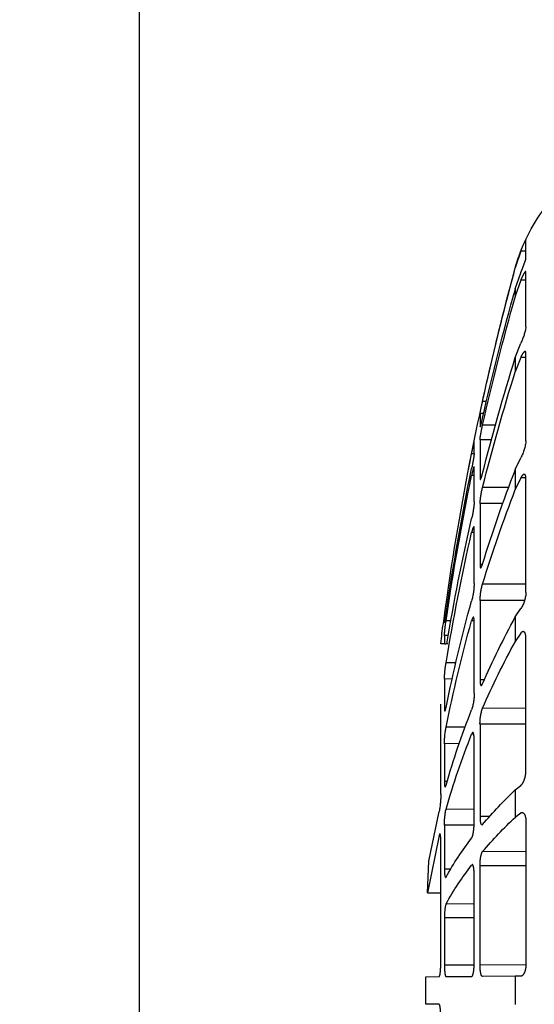
# Model space of a CAD drawing. Units: millimetres. Extents: x 692 to 1011, y 27 to 386.
# Drawn here: x 727 to 732, y 71 to 80 of the extents above; entities that cross this region are included whole.
import ezdxf

# ---------------------------------------------------------------- set-up
doc = ezdxf.new("R2010")
doc.units = ezdxf.units.MM
doc.header["$LTSCALE"] = 0.1
doc.linetypes.add('DASHED', pattern=[19.05, 12.7, -6.35])
doc.dimstyles.new('ISO-25', dxfattribs={"dimtxt": 2.5, "dimasz": 2.5, "dimexe": 1.25, "dimexo": 1, "dimgap": 1, "dimtad": 1, "dimlfac": 0.1, "dimtxsty": 'Standard', "dimcen": 2.5, "dimadec": 0, "dimazin": 0, "dimtfac": 1, "dimtmove": 0, "dimatfit": 3, "dimfxl": 1, "dimarcsym": 0})

# ---------------------------------------------------------------- blocks, each defined once
blk = doc.blocks.new('A$C0CB84354')
at = {"linetype": 'DASHED'}
for p, q in [((14.5959, 7.2172), (14.5959, 7.2983)), ((14.5959, 7.2473), (14.6184, 7.2473)), ((14.6184, 7.2473), (14.6419, 7.1755)), ((14.5959, 6.9202), (14.5959, 7.1581)), ((14.5959, 7.1225), (14.6184, 7.1225)), ((14.6419, 7.0848), (14.6184, 7.1543)), ((14.6184, 7.1225), (14.6419, 7.0531)), ((14.6419, 7.0848), (14.6419, 7.0531)), ((14.6419, 6.7873), (14.6184, 6.8496)), ((14.5959, 6.4275), (14.5959, 6.8059)), ((14.5959, 6.7882), (14.6184, 6.7882)), ((14.6184, 6.7882), (14.6419, 6.726)), ((14.6419, 6.7873), (14.6419, 6.726)), ((14.7669, 6.5968), (14.784, 6.5968)), ((14.7793, 6.5451), (14.7948, 6.545)), ((14.7948, 6.545), (14.7948, 6.4885)), ((14.7281, 6.4943), (14.784, 6.4943)), ((14.7449, 6.4316), (14.7948, 6.4314)), ((14.7948, 6.4314), (14.7948, 6.2657)), ((14.8202, 6.3724), (14.8202, 6.4236)), ((14.6419, 6.3032), (14.6184, 6.3541)), ((14.8202, 6.3716), (14.831, 6.3716)), ((14.8202, 6.163), (14.8202, 6.3129)), ((14.5959, 5.7728), (14.5959, 6.2659)), ((14.596, 6.2672), (14.6184, 6.2673)), ((14.6184, 6.2673), (14.6419, 6.2165)), ((14.6419, 6.3032), (14.6419, 6.2165)), ((14.8202, 6.2768), (14.831, 6.2768)), ((14.6705, 6.225), (14.784, 6.2252)), ((14.6957, 6.1559), (14.7948, 6.1555)), ((14.7948, 6.1555), (14.7948, 5.892)), ((14.8202, 5.8095), (14.8202, 6.048)), ((14.8202, 6.0302), (14.831, 6.0303)), ((14.7845, 5.892), (14.7948, 5.892)), ((14.5959, 5.8072), (14.784, 5.8078)), ((14.6022, 5.7367), (14.7948, 5.7361)), ((14.7948, 5.7361), (14.7948, 5.3926)), ((14.9352, 5.7205), (14.9419, 5.7205)), ((14.6419, 5.6655), (14.6184, 5.7015)), ((14.9436, 5.6681), (14.9489, 5.6681)), ((14.9489, 5.6681), (14.9489, 5.6411)), ((14.6419, 5.6655), (14.6419, 5.5593)), ((14.8202, 5.336), (14.8202, 5.6468)), ((14.8203, 5.6486), (14.831, 5.6487)), ((14.9202, 5.6481), (14.9419, 5.6481)), ((14.9484, 5.6411), (14.9489, 5.6411)), ((14.6184, 5.5952), (14.6419, 5.5593)), ((14.9317, 5.5848), (14.9489, 5.5847)), ((14.9489, 5.5847), (14.9489, 5.5495)), ((14.5959, 5.0006), (14.5959, 5.5749)), ((14.9344, 5.5494), (14.9381, 5.5494)), ((14.9489, 5.5495), (14.9414, 5.5495)), ((14.9489, 5.5495), (14.9651, 5.5496)), ((14.8993, 5.4666), (14.9419, 5.4667)), ((14.7761, 5.3926), (14.7948, 5.3926)), ((14.9147, 5.3969), (14.9489, 5.3967)), ((14.9489, 5.3967), (14.9489, 5.271)), ((14.9647, 4.8993), (14.9647, 5.2883)), ((14.5959, 5.2698), (14.784, 5.2706)), ((14.9424, 5.271), (14.9489, 5.271)), ((14.5959, 5.2021), (14.7948, 5.2017)), ((14.7948, 5.2017), (14.7948, 4.8017)), ((14.822, 5.1581), (14.831, 5.1581)), ((14.8585, 5.1884), (14.9419, 5.1887)), ((14.8202, 4.7749), (14.8202, 5.1368)), ((14.8848, 5.1171), (14.9489, 5.1169)), ((14.9489, 5.1169), (14.9489, 4.9531)), ((14.9368, 4.9531), (14.9489, 4.9531)), ((14.6419, 4.9176), (14.6184, 4.9363)), ((14.6419, 4.9176), (14.6419, 4.7992)), ((14.6092, 4.8177), (14.6184, 4.8177)), ((14.6419, 4.7992), (14.6184, 4.8177)), ((14.8202, 4.8325), (14.9419, 4.833)), ((15.0164, 4.6092), (14.9717, 4.824)), ((14.5959, 4.7798), (14.5959, 4.1636)), ((14.7531, 4.8018), (14.7948, 4.8017)), ((14.8205, 4.7646), (14.9489, 4.7643)), ((14.9489, 4.7643), (14.9489, 4.5735)), ((14.9647, 4.1659), (14.9647, 4.6974)), ((14.9659, 4.7203), (14.9717, 4.7203)), ((14.9717, 4.7203), (15.0221, 4.4715)), ((14.5959, 4.6493), (14.784, 4.6501)), ((15.0221, 4.4715), (15.0164, 4.6092)), ((14.5959, 4.589), (14.7948, 4.5888)), ((14.7948, 4.1595), (14.7948, 4.5888)), ((14.828, 4.592), (14.831, 4.592)), ((14.9216, 4.5736), (14.9489, 4.5735)), ((14.8202, 4.1643), (14.8202, 4.5527)), ((15.0221, 4.4715), (14.9647, 4.4711)), ((14.8202, 4.4234), (14.9419, 4.4239)), ((14.8202, 4.3631), (14.9489, 4.363)), ((14.9489, 4.363), (14.9489, 4.1583)), ((14.5962, 4.1596), (14.7948, 4.1595)), ((14.8203, 4.1583), (14.9489, 4.1583)), ((14.6184, 4.1107), (14.6419, 4.1106)), ((14.6419, 4.1106), (14.6419, 3.9881)), ((14.6419, 4.1106), (14.784, 4.11)), ((14.9419, 4.1093), (14.831, 4.1098)), ((15.0294, 4.1089), (14.9717, 4.1092)), ((15.0294, 3.9897), (15.0294, 4.1089)), ((14.9717, 3.9895), (15.0294, 3.9897))]:
    blk.add_line(p, q, dxfattribs=at)
for centre, radius, start, end in [((13.9182, 6.979), 0.75, 21.6184, 41.8246), ((14.169, 7.0801), 0.4795, 20.4114, 27.0768), ((13.9182, 6.979), 0.75, 15.2335, 21.1773), ((3.16, 4.0493), 11.9, 13.56053, 15.23348), ((3.1618, 4.0497), 11.898, 12.36165, 15.23121), ((3.8827, 4.0528), 11.1782, 12.78109, 15.7382), ((3.9006, 4.0242), 11.1601, 12.78735, 15.74765), ((14.8291, 6.9555), 0.2359, 188.601, 206.6758), ((5.8701, 4.0308), 9.1947, 14.19711, 17.44517), ((3.16, 4.0493), 11.9, 10.93076, 13.17256), ((5.9013, 3.9756), 9.1632, 14.21199, 17.4675), ((13.0283, 6.2014), 1.7996, 11.0059, 12.6925), ((14.3146, 6.3808), 0.4829, 6.02, 13.6009), ((14.7818, 6.4442), 0.1867, 185.1175, 208.8687), ((13.5783, 6.1372), 1.2745, 10.5963, 12.985), ((15.4372, 6.4436), 0.6211, 186.5832, 192.602), ((3.1622, 4.0496), 11.8977, 8.07327, 11.25411), ((3.9191, 4.0606), 11.141, 8.35332, 11.63843), ((8.5913, 3.9748), 6.4831, 17.21548, 21.04775), ((3.932, 4.0309), 11.1281, 8.35595, 11.6436), ((14.4307, 6.1344), 0.3647, 3.3245, 14.4211), ((8.6278, 3.8967), 6.446, 17.24618, 21.09314), ((15.2452, 6.1899), 0.4259, 183.6288, 193.4733), ((5.9982, 4.0617), 9.0629, 9.44801, 12.93671), ((6.0222, 4.0048), 9.0387, 9.30763, 12.94927), ((14.5118, 5.7298), 0.2831, 1.268, 15.9842), ((15.153, 5.8191), 0.333, 181.6479, 194.772), ((14.7331, 5.7768), 0.1372, 181.6637, 213.2862), ((8.8471, 4.0505), 6.2163, 11.34581, 15.71443), ((3.16, 4.0493), 11.9, 7.24262, 8.09132), ((13.1026, 5.4494), 1.8592, 6.7539, 8.3846), ((11.3171, 3.8559), 3.7854, 23.6705, 28.5581), ((8.873, 3.9695), 6.1902, 11.35905, 15.73995), ((14.2488, 5.5398), 0.7015, 3.6752, 8.8821), ((11.3498, 3.7602), 3.7516, 23.74, 28.6569), ((14.4049, 5.3778), 0.5443, 1.9904, 9.3935), ((15.0641, 5.3348), 0.2439, 179.7107, 197.1703), ((14.5943, 5.2053), 0.2006, 358.9729, 18.9849), ((11.6975, 4.0152), 3.3728, 15.8588, 21.71), ((11.7204, 3.9159), 3.3495, 15.8903, 21.7685), ((14.5245, 5.1119), 0.4244, 0.6776, 10.4202), ((13.3161, 3.5225), 1.9246, 40.2989, 46.4605), ((15.3644, 4.8983), 0.3997, 179.844, 190.7135), ((14.6501, 4.7687), 0.2988, 359.1645, 12.4269), ((13.3388, 3.4158), 1.9005, 40.5017, 46.7154), ((13.7872, 3.9031), 1.3186, 28.8736, 37.6638), ((13.8018, 3.7923), 1.3034, 28.9854, 37.8438)]:
    blk.add_arc(centre, radius, start, end, dxfattribs=at)
for points, knots in [([(14.6184, 7.1543), (14.6158, 7.1607), (14.6131, 7.1674), (14.608, 7.1806), (14.6055, 7.1871), (14.6022, 7.1959), (14.6012, 7.1986), (14.5994, 7.2038), (14.5986, 7.2062), (14.5966, 7.2125), (14.5959, 7.2156), (14.5959, 7.2172)], [0, 0, 0, 0, 0.25, 0.25, 0.5, 0.5, 0.625, 0.625, 0.75, 0.75, 1, 1, 1, 1]), ([(14.5959, 7.1581), (14.5959, 7.1602), (14.5966, 7.1608), (14.5992, 7.1591), (14.6011, 7.1568), (14.6055, 7.15), (14.608, 7.1455), (14.6131, 7.1349), (14.6158, 7.129), (14.6184, 7.1225)], [0, 0, 0, 0, 0.25, 0.25, 0.5, 0.5, 0.75, 0.75, 1, 1, 1, 1]), ([(14.5959, 6.8059), (14.5959, 6.8097), (14.5966, 6.8122), (14.5992, 6.8142), (14.6011, 6.8137), (14.6055, 6.8102), (14.608, 6.8072), (14.6132, 6.799), (14.6158, 6.794), (14.6184, 6.7882)], [0, 0, 0, 0, 0.25, 0.25, 0.5, 0.5, 0.75, 0.75, 1, 1, 1, 1]), ([(14.7946, 6.4873), (14.7944, 6.4873), (14.7942, 6.4875), (14.7935, 6.4891), (14.7926, 6.4915), (14.7896, 6.5018), (14.7868, 6.513), (14.784, 6.5257)], [0.141365, 0.141365, 0.141365, 0.141365, 0.25, 0.25, 0.5, 0.5, 1, 1, 1, 1]), ([(14.8202, 6.3129), (14.8202, 6.3151), (14.8205, 6.3158), (14.8216, 6.3144), (14.8224, 6.3123), (14.8244, 6.3055), (14.8257, 6.3009), (14.8283, 6.2899), (14.8297, 6.2836), (14.831, 6.2768)], [0, 0, 0, 0, 0.25, 0.25, 0.5, 0.5, 0.75, 0.75, 1, 1, 1, 1]), ([(14.5959, 6.2659), (14.5959, 6.2711), (14.5966, 6.2753), (14.5992, 6.2808), (14.6011, 6.2822), (14.6055, 6.2822), (14.608, 6.2808), (14.6132, 6.2757), (14.6158, 6.272), (14.6184, 6.2673)], [0, 0, 0, 0, 0.25, 0.25, 0.5, 0.5, 0.75, 0.75, 1, 1, 1, 1]), ([(14.7936, 6.2599), (14.793, 6.2599), (14.7924, 6.2606), (14.7906, 6.2639), (14.7894, 6.267), (14.7868, 6.2751), (14.7854, 6.2802), (14.784, 6.2859)], [0.3112927, 0.3112927, 0.3112927, 0.3112927, 0.5, 0.5, 0.75, 0.75, 1, 1, 1, 1]), ([(14.8202, 6.048), (14.8202, 6.0518), (14.8205, 6.0544), (14.8213, 6.056), (14.8215, 6.0562), (14.8218, 6.0562)], [0, 0, 0, 0, 0.25, 0.25, 0.3508716, 0.3508716, 0.3508716, 0.3508716]), ([(14.8223, 6.0561), (14.8226, 6.0559), (14.823, 6.0554), (14.8244, 6.053), (14.8257, 6.05), (14.8283, 6.0416), (14.8297, 6.0363), (14.831, 6.0303)], [0.3967603, 0.3967603, 0.3967603, 0.3967603, 0.5, 0.5, 0.75, 0.75, 1, 1, 1, 1]), ([(14.7948, 5.892), (14.7948, 5.8874), (14.7946, 5.8839), (14.7935, 5.8793), (14.7926, 5.8782), (14.7906, 5.8786), (14.7894, 5.88), (14.7868, 5.8852), (14.7854, 5.8889), (14.784, 5.8936)], [0, 0, 0, 0, 0.25, 0.25, 0.5, 0.5, 0.75, 0.75, 1, 1, 1, 1]), ([(14.9487, 5.6401), (14.9487, 5.6401), (14.9485, 5.6404), (14.948, 5.6422), (14.9475, 5.6447), (14.9456, 5.6551), (14.9438, 5.6664), (14.9419, 5.6791)], [0.1289575, 0.1289575, 0.1289575, 0.1289575, 0.25, 0.25, 0.5, 0.5, 1, 1, 1, 1]), ([(14.8202, 5.6468), (14.8202, 5.6521), (14.8205, 5.6563), (14.8216, 5.6622), (14.8224, 5.6637), (14.8244, 5.664), (14.8257, 5.6627), (14.8283, 5.6575), (14.8297, 5.6536), (14.831, 5.6487)], [0, 0, 0, 0, 0.25, 0.25, 0.5, 0.5, 0.75, 0.75, 1, 1, 1, 1]), ([(14.5959, 5.5749), (14.5959, 5.5811), (14.5966, 5.5867), (14.5992, 5.5954), (14.6011, 5.5985), (14.6077, 5.6038), (14.6132, 5.6019), (14.6184, 5.5952)], [0, 0, 0, 0, 0.25, 0.25, 0.5, 0.5, 1, 1, 1, 1]), ([(14.7948, 5.3926), (14.7948, 5.3869), (14.7946, 5.3821), (14.7935, 5.3744), (14.7926, 5.3716), (14.7906, 5.3685), (14.7894, 5.3682), (14.7868, 5.3701), (14.7854, 5.3723), (14.784, 5.3756)], [0, 0, 0, 0, 0.25, 0.25, 0.5, 0.5, 0.75, 0.75, 1, 1, 1, 1]), ([(14.9489, 5.271), (14.9489, 5.2666), (14.9487, 5.2633), (14.948, 5.2589), (14.9475, 5.2578), (14.9456, 5.2585), (14.9438, 5.2641), (14.9419, 5.2735)], [0, 0, 0, 0, 0.25, 0.25, 0.5, 0.5, 1, 1, 1, 1]), ([(14.8202, 5.1368), (14.8202, 5.1432), (14.8205, 5.1488), (14.8216, 5.1577), (14.8224, 5.1611), (14.8244, 5.165), (14.8257, 5.1655), (14.8283, 5.1638), (14.8297, 5.1616), (14.831, 5.1581)], [0, 0, 0, 0, 0.25, 0.25, 0.5, 0.5, 0.75, 0.75, 1, 1, 1, 1]), ([(14.6184, 4.9363), (14.6158, 4.938), (14.6131, 4.941), (14.608, 4.9491), (14.6055, 4.9542), (14.6011, 4.9659), (14.5992, 4.9726), (14.5966, 4.9865), (14.5959, 4.9937), (14.5959, 5.0006)], [0, 0, 0, 0, 0.25, 0.25, 0.5, 0.5, 0.75, 0.75, 1, 1, 1, 1]), ([(14.9489, 4.9531), (14.9489, 4.9476), (14.9487, 4.9428), (14.948, 4.9353), (14.9475, 4.9326), (14.9456, 4.9282), (14.9438, 4.9303), (14.9419, 4.9369)], [0, 0, 0, 0, 0.25, 0.25, 0.5, 0.5, 1, 1, 1, 1]), ([(14.6184, 4.8177), (14.6158, 4.8195), (14.6131, 4.8199), (14.608, 4.8182), (14.6055, 4.816), (14.6022, 4.8109), (14.6012, 4.809), (14.5994, 4.8044), (14.5986, 4.8018), (14.5966, 4.7934), (14.5959, 4.7868), (14.5959, 4.7798)], [0, 0, 0, 0, 0.25, 0.25, 0.5, 0.5, 0.625, 0.625, 0.75, 0.75, 1, 1, 1, 1]), ([(14.7948, 4.8017), (14.7948, 4.7953), (14.7946, 4.7894), (14.7935, 4.7791), (14.7926, 4.7748), (14.7911, 4.77), (14.7905, 4.7686), (14.7898, 4.7676)], [0, 0, 0, 0, 0.25, 0.25, 0.5, 0.5, 0.6381689, 0.6381689, 0.6381689, 0.6381689]), ([(14.831, 4.7088), (14.8297, 4.7106), (14.8283, 4.7137), (14.8257, 4.7223), (14.8245, 4.7278), (14.8224, 4.74), (14.8216, 4.7469), (14.8205, 4.7609), (14.8202, 4.7681), (14.8202, 4.7749)], [0, 0, 0, 0, 0.25, 0.25, 0.5, 0.5, 0.75, 0.75, 1, 1, 1, 1]), ([(14.9647, 4.6974), (14.9647, 4.704), (14.9649, 4.7099), (14.9656, 4.7193), (14.9662, 4.7229), (14.9673, 4.7266), (14.9678, 4.7274), (14.9684, 4.7274)], [0, 0, 0, 0, 0.25, 0.25, 0.5, 0.5, 0.6813057, 0.6813057, 0.6813057, 0.6813057]), ([(14.7948, 4.5888), (14.7948, 4.5954), (14.7946, 4.6021), (14.7935, 4.6152), (14.7926, 4.6216), (14.7896, 4.6384), (14.7868, 4.6467), (14.784, 4.6501)], [0, 0, 0, 0, 0.25, 0.25, 0.5, 0.5, 1, 1, 1, 1]), ([(14.8202, 4.5527), (14.8202, 4.5597), (14.8205, 4.5663), (14.8216, 4.5778), (14.8224, 4.5826), (14.8244, 4.5899), (14.8257, 4.5923), (14.8274, 4.5936), (14.8279, 4.5937), (14.8283, 4.5937)], [0, 0, 0, 0, 0.25, 0.25, 0.5, 0.5, 0.75, 0.75, 0.8369852, 0.8369852, 0.8369852, 0.8369852]), ([(14.9489, 4.5735), (14.9489, 4.5672), (14.9487, 4.5614), (14.948, 4.5514), (14.9475, 4.5472), (14.9465, 4.5422), (14.946, 4.5407), (14.9455, 4.5397)], [0, 0, 0, 0, 0.25, 0.25, 0.5, 0.5, 0.6550345, 0.6550345, 0.6550345, 0.6550345]), ([(14.9419, 4.4239), (14.9428, 4.4222), (14.9438, 4.4194), (14.9454, 4.4116), (14.9462, 4.4067), (14.9481, 4.39), (14.9489, 4.3761), (14.9489, 4.363)], [0, 0, 0, 0, 0.25, 0.25, 0.5, 0.5, 1, 1, 1, 1]), ([(14.5959, 4.1636), (14.5959, 4.1564), (14.5966, 4.1493), (14.5992, 4.1363), (14.6011, 4.1304), (14.6055, 4.1209), (14.608, 4.1171), (14.6131, 4.112), (14.6158, 4.1107), (14.6184, 4.1107)], [0, 0, 0, 0, 0.25, 0.25, 0.5, 0.5, 0.75, 0.75, 1, 1, 1, 1]), ([(14.784, 4.11), (14.7854, 4.11), (14.7868, 4.1112), (14.7894, 4.116), (14.7906, 4.1196), (14.7936, 4.1332), (14.7948, 4.1461), (14.7948, 4.1595)], [0, 0, 0, 0, 0.25, 0.25, 0.5, 0.5, 1, 1, 1, 1]), ([(14.831, 4.1098), (14.8297, 4.1098), (14.8283, 4.1112), (14.8257, 4.1166), (14.8245, 4.1207), (14.8224, 4.1308), (14.8216, 4.1369), (14.8205, 4.15), (14.8202, 4.1572), (14.8202, 4.1643)], [0, 0, 0, 0, 0.25, 0.25, 0.5, 0.5, 0.75, 0.75, 1, 1, 1, 1]), ([(14.9489, 4.1583), (14.9489, 4.1516), (14.9487, 4.1452), (14.948, 4.1332), (14.9475, 4.1278), (14.9456, 4.1144), (14.9438, 4.1093), (14.9419, 4.1093)], [0, 0, 0, 0, 0.25, 0.25, 0.5, 0.5, 1, 1, 1, 1]), ([(14.9717, 4.1092), (14.9708, 4.1092), (14.9699, 4.1107), (14.9683, 4.1164), (14.9675, 4.1207), (14.9662, 4.1312), (14.9656, 4.1376), (14.9649, 4.1512), (14.9647, 4.1586), (14.9647, 4.1659)], [0, 0, 0, 0, 0.25, 0.25, 0.5, 0.5, 0.75, 0.75, 1, 1, 1, 1]), ([(14.9647, 3.9327), (14.9647, 3.94), (14.9649, 3.9473), (14.9656, 3.961), (14.9662, 3.9674), (14.9675, 3.9779), (14.9683, 3.9822), (14.9699, 3.988), (14.9708, 3.9895), (14.9717, 3.9895)], [0, 0, 0, 0, 0.25, 0.25, 0.5, 0.5, 0.75, 0.75, 1, 1, 1, 1])]:
    blk.add_open_spline(points, degree=3, knots=knots, dxfattribs=at)
for points in [[(14.7948, 6.2657), (14.7948, 6.2632), (14.7946, 6.2615), (14.7943, 6.2606)], [(14.7869, 4.7655), (14.7859, 4.7655), (14.785, 4.7661), (14.784, 4.7673)], [(14.9696, 4.7264), (14.9703, 4.7253), (14.971, 4.7232), (14.9717, 4.7203)], [(14.9438, 4.538), (14.9432, 4.538), (14.9426, 4.5386), (14.9419, 4.5398)]]:
    blk.add_open_spline(points, degree=3, dxfattribs=at)
blk = doc.blocks.new('*D41')
at = {"color": 0, "linetype": 'DASHED', "lineweight": -2, "transparency": 16777216}
for p, q in [((727.2756, 141.9293), (717.4511, 141.9293)), ((718.7011, 139.4293), (718.7011, 64.4293)), ((727.2756, 61.9293), (717.4511, 61.9293))]:
    blk.add_line(p, q, dxfattribs=at)
at = {"color": 0, "linetype": 'DASHED', "transparency": 16777216}
for points in [[(718.2845, 139.4293), (719.1178, 139.4293), (718.7011, 141.9293)], [(718.2845, 64.4293), (719.1178, 64.4293), (718.7011, 61.9293)]]:
    blk.add_solid(points, dxfattribs=at)
at = {"layer": 'Defpoints', "color": 0, "linetype": 'DASHED', "transparency": 16777216}
for p in [(728.2756, 141.9293), (718.7011, 61.9293), (728.2756, 61.9293)]:
    blk.add_point(p, dxfattribs=at)
at = {"color": 0, "linetype": 'DASHED', "transparency": 16777216, "insert": (716.213, 101.9293), "char_height": 2.5, "attachment_point": 5, "rotation": 90}
blk.add_mtext('0,8', dxfattribs=at)

msp = doc.modelspace()

# ---------------------------------------------------------------- linework, layer by layer
msp.add_lwpolyline([(898.2756, 141.9293), (728.2756, 141.9293), (728.2756, 61.9293), (898.2756, 61.9293), (898.2756, 141.9293)])

# ---------------------------------------------------------------- block references
at = {"xscale": -2, "yscale": 2, "zscale": 2}
msp.add_blockref('A$C0CB84354', (760.8184, 63.3146), dxfattribs=at)

# ---------------------------------------------------------------- dimensions: what is measured, and where the dimension line sits
at = {"linetype": 'DASHED'}
dim = msp.add_linear_dim(base=(718.7011, 61.9293), p1=(728.2756, 141.9293), p2=(728.2756, 61.9293), angle=90, dimstyle='ISO-25', override={"dimlfac": 0.01, "dimarcsym": 1}, dxfattribs=at)
dim.commit()
dim.dimension.update_dxf_attribs({"geometry": '*D41', "text_midpoint": (716.213, 101.9293)})

doc.saveas('drawing.dxf')
